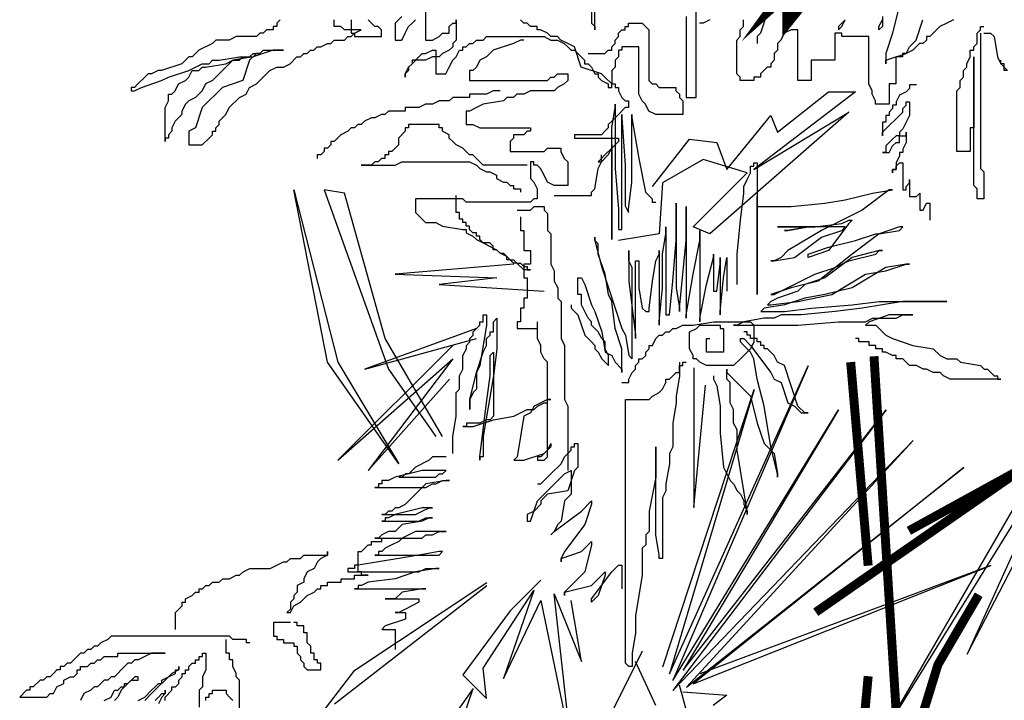
# Model space of a CAD drawing. Units: inches. Extents: x -387 to 25144, y 63 to 5809.
# Drawn here: x 2499 to 4257, y 2620 to 3835 of the extents above; entities that cross this region are included whole.
import ezdxf

# ---------------------------------------------------------------- set-up
doc = ezdxf.new("R2010")
doc.units = ezdxf.units.IN
doc.header["$MEASUREMENT"] = 0
doc.layers.get('0').update_dxf_attribs({"color": 132})
doc.layers.add('CAY', color=72, linetype='Continuous')

# ---------------------------------------------------------------- blocks, each defined once
blk = doc.blocks.new('A$C33B37AAD')
at = {"lineweight": 25, "ltscale": 100}
for p, q in [((1872.5, 4354.3), (1646, 4180.8)), ((1698.8, 4263.8), (1812.1, 4354.3)), ((1812.1, 4354.3), (1872.5, 4354.3)), ((1857.4, 4309), (1547.8, 4037.4)), ((1646, 4180.8), (1857.4, 4309)), ((1585.6, 4180.8), (1683.7, 4301.5)), ((1683.7, 4301.5), (1698.8, 4263.8)), ((1419.5, 4143), (1502.5, 4248.7)), ((1502.5, 4248.7), (1562.9, 4241.1)), ((1562.9, 4241.1), (1585.6, 4180.8)), ((1532.7, 4203.4), (1442.1, 4150.6)), ((1630.9, 4173.2), (1532.7, 4203.4)), ((1510.1, 4052.5), (1630.9, 4173.2)), ((694.6, 3750.7), (619.1, 4135.5)), ((619.1, 4135.5), (717.3, 3750.7)), ((687.1, 4135.5), (830.5, 3735.6)), ((732.4, 4127.9), (687.1, 4135.5)), ((1442.1, 4150.6), (1434.6, 4037.4)), ((823, 3803.5), (732.4, 4127.9)), ((1547.8, 4037.4), (1510.1, 4052.5)), ((1434.6, 4037.4), (1344, 4022.3)), ((1109.9, 3969.5), (845.6, 3946.9)), ((845.6, 3946.9), (1072.1, 3939.3)), ((1072.1, 3939.3), (943.8, 3924.2)), ((943.8, 3924.2), (1177.8, 3909.1)), ((1026.8, 3826.1), (777.7, 3735.6)), ((777.7, 3735.6), (1026.8, 3803.5)), ((951.3, 3584.7), (823, 3803.5)), ((974, 3788.4), (717.3, 3531.9)), ((717.3, 3531.9), (974, 3758.2)), ((974, 3758.2), (785.2, 3509.2)), ((853.2, 3524.3), (694.6, 3750.7)), ((717.3, 3750.7), (853.2, 3524.3)), ((830.5, 3735.6), (936.2, 3584.7)), ((1457.5, 3055.8), (1767.1, 3742.4)), ((1767.1, 3742.4), (1465.1, 3040.7)), ((1511.7, 3738.2), (1511.7, 3426.7)), ((785.2, 3509.2), (966.4, 3713)), ((1511.7, 3426.7), (1537.7, 3699.2)), ((1442.4, 3070.9), (1646.3, 3689.6)), ((1646.3, 3689.6), (1457.5, 3055.8)), ((1940.7, 3644.3), (1465.1, 3018)), ((1465.1, 3040.7), (1835, 3644.3)), ((1487.7, 3063.3), (1940.7, 3644.3)), ((1835, 3644.3), (1487.7, 3063.3)), ((2333.5, 3612.5), (1918.3, 2895.7)), ((2122.1, 3099.4), (2371.3, 3582.3)), ((1465.1, 3018), (2001.1, 3576.4)), ((2001.1, 3576.4), (1495.3, 3025.6)), ((1918.3, 2895.7), (2333.5, 3567.2)), ((2333.5, 3567.2), (2122.1, 3099.4)), ((1495.3, 3025.6), (2114.4, 3516)), ((2114.4, 3516), (1510.4, 3033.1)), ((1510.4, 3033.1), (2174.8, 3297.2)), ((2174.8, 3297.2), (1525.5, 3055.8)), ((1049.8, 3251.9), (710, 2987.9)), ((755.3, 3063.3), (1049.8, 3259.5)), ((1170.2, 3264.2), (1102.2, 3196.3)), ((1041.8, 3068), (1155.1, 3241.6)), ((1155.1, 3241.6), (1087.1, 3045.4)), ((1238.1, 2894.5), (1200.4, 3234)), ((1200.4, 3234), (1260.8, 3083.1)), ((1087.1, 3045.4), (1170.2, 3218.9)), ((1170.2, 3218.9), (1238.1, 2894.5)), ((1260.8, 3083.1), (1238.1, 3218.9)), ((1102.2, 3196.3), (996.5, 3052.9)), ((1396.7, 3105.7), (1313.6, 2939.8)), ((1426.9, 2985), (1381.6, 3083.1)), ((506.2, 2738.9), (755.3, 3063.3)), ((1049.3, 3000.1), (1041.8, 3068)), ((996.5, 3052.9), (1049.3, 3000.1)), ((1019.1, 3022.8), (928.5, 2894.5)), ((996.5, 2954.8), (1019.1, 3022.8)), ((1532.6, 2841.7), (1479.7, 3030.3)), ((1487.3, 3015.2), (1585.4, 3007.7)), ((1585.4, 3007.7), (1555.2, 2985))]:
    blk.add_line(p, q, dxfattribs=at)
for points in [[(1675.8, 4530), (1660.7, 4484.7), (1653.2, 4477.2), (1653.2, 4462.1)], [(1283.2, 4545.1), (1283.2, 4507.4), (1290.8, 4499.8), (1290.8, 4492.3), (1290.8, 4658.3)], [(588.6, 4514.9), (581, 4507.4), (581, 4499.8), (573.5, 4499.8), (573.5, 4492.3), (558.4, 4492.3), (550.8, 4484.7), (543.3, 4484.7), (535.7, 4477.2), (490.4, 4477.2), (475.3, 4469.6), (445.1, 4469.6), (437.6, 4462.1), (407.4, 4447), (399.8, 4439.4), (392.3, 4431.9), (384.7, 4431.9), (369.6, 4416.8), (324.3, 4401.7), (316.8, 4401.7), (301.7, 4394.2), (294.1, 4394.2), (286.6, 4386.6), (271.5, 4371.5), (263.9, 4364), (256.4, 4364), (256.4, 4356.4), (263.9, 4356.4), (279, 4364), (324.3, 4379.1), (339.4, 4386.6), (384.7, 4401.7), (399.8, 4409.3), (414.9, 4416.8), (430, 4416.8), (437.6, 4424.4), (452.7, 4424.4), (498, 4431.9), (520.6, 4431.9), (528.2, 4439.4), (543.3, 4439.4), (550.8, 4447), (596.1, 4447), (573.5, 4447), (528.2, 4431.9), (482.9, 4424.4), (437.6, 4379.1), (422.5, 4371.5), (414.9, 4356.4), (407.4, 4348.9), (399.8, 4341.4), (384.7, 4333.8), (377.2, 4326.3), (369.6, 4311.2), (369.6, 4303.6), (354.5, 4288.5), (347, 4273.5), (347, 4265.9), (339.4, 4258.4), (339.4, 4250.8), (331.9, 4250.8), (331.9, 4243.3), (331.9, 4318.7), (339.4, 4333.8), (339.4, 4348.9), (347, 4348.9), (354.5, 4356.4), (362.1, 4371.5), (377.2, 4379.1), (384.7, 4386.6), (392.3, 4401.7), (407.4, 4401.7), (414.9, 4409.3), (422.5, 4409.3), (467.8, 4416.8), (482.9, 4424.4), (498, 4424.4), (505.5, 4431.9), (528.2, 4431.9), (535.7, 4439.4), (543.3, 4439.4), (535.7, 4439.4), (520.6, 4424.4), (505.5, 4379.1), (460.2, 4364), (414.9, 4318.7), (399.8, 4273.5), (384.7, 4265.9), (384.7, 4235.7), (414.9, 4235.7), (430, 4250.8), (437.6, 4258.4), (437.6, 4265.9), (445.1, 4265.9), (445.1, 4273.5), (452.7, 4281), (452.7, 4288.5), (460.2, 4296.1), (467.8, 4303.6), (475.3, 4318.7), (498, 4341.4), (513.1, 4348.9), (520.6, 4364), (535.7, 4371.5), (550.8, 4386.6), (558.4, 4394.2), (565.9, 4401.7), (581, 4409.3), (596.1, 4409.3), (611.2, 4416.8), (626.3, 4431.9), (633.9, 4431.9), (641.4, 4439.4), (649, 4439.4), (656.5, 4447), (664.1, 4447), (671.6, 4454.5), (679.2, 4454.5), (694.3, 4462.1), (701.8, 4462.1), (709.4, 4469.6), (732, 4469.6), (739.6, 4477.2), (747.1, 4477.2), (754.7, 4484.7), (769.8, 4492.3), (732, 4492.3), (724.5, 4499.8), (709.4, 4499.8), (709.4, 4514.9)], [(747.1, 4514.9), (747.1, 4484.7), (754.7, 4484.7), (754.7, 4477.2), (815.1, 4477.2), (815.1, 4492.3), (807.5, 4499.8), (800, 4499.8), (784.9, 4514.9)], [(1849.5, 4514.9), (1834.4, 4499.8), (1834.4, 4492.3), (1841.9, 4499.8), (1849.5, 4514.9)], [(1932.5, 4522.4), (1932.5, 4499.8), (1925, 4492.3), (1925, 4499.8), (1932.5, 4514.9)], [(1970.3, 4545.1), (1955.2, 4484.7), (1940.1, 4439.4), (1940.1, 4416.8), (1940.1, 4424.4), (1985.4, 4439.4), (1992.9, 4454.5), (2008, 4469.6), (2023.1, 4514.9)], [(1494.6, 4522.4), (1494.6, 4341.4), (1517.3, 4341.4), (1517.3, 4537.5)], [(860.4, 4522.4), (845.3, 4507.4), (845.3, 4469.6), (860.4, 4469.6), (867.9, 4484.7), (875.5, 4499.8), (883, 4507.4), (890.6, 4514.9)], [(913.2, 4537.5), (913.2, 4469.6), (928.4, 4469.6), (943.5, 4477.2), (951, 4484.7), (966.1, 4484.7), (966.1, 4499.8), (973.7, 4507.4), (981.2, 4507.4), (981.2, 4514.9), (981.2, 4469.6), (973.7, 4462.1), (973.7, 4454.5), (966.1, 4447), (951, 4439.4), (943.5, 4431.9), (928.4, 4431.9), (913.2, 4424.4), (883, 4424.4), (883, 4416.8), (875.5, 4409.3), (875.5, 4401.7), (867.9, 4394.2), (867.9, 4386.6), (867.9, 4394.2), (875.5, 4409.3), (883, 4416.8), (898.1, 4431.9), (905.7, 4439.4), (913.2, 4439.4), (928.4, 4447), (935.9, 4447), (935.9, 4394.2), (958.6, 4394.2), (966.1, 4409.3), (973.7, 4424.4), (981.2, 4431.9), (988.8, 4447), (996.3, 4447), (996.3, 4454.5), (1003.9, 4454.5), (1011.4, 4462.1), (1019, 4462.1), (1026.5, 4469.6), (1041.6, 4469.6), (1049.2, 4477.2), (1177.5, 4477.2), (1192.6, 4469.6), (1207.7, 4469.6), (1222.8, 4462.1), (1230.4, 4454.5), (1237.9, 4447), (1245.5, 4447), (1253, 4439.4), (1260.6, 4431.9), (1268.1, 4424.4), (1268.1, 4416.8), (1275.7, 4416.8), (1283.2, 4409.3), (1290.8, 4394.2), (1298.3, 4394.2), (1298.3, 4386.6), (1305.9, 4379.1), (1321, 4371.5), (1321, 4364), (1328.5, 4364), (1328.5, 4371.5), (1313.4, 4386.6), (1305.9, 4394.2), (1260.6, 4409.3), (1245.5, 4454.5), (1230.4, 4462.1), (1215.3, 4469.6), (1207.7, 4477.2), (1192.6, 4477.2), (1185.1, 4484.7), (1170, 4492.3), (1162.4, 4492.3), (1162.4, 4499.8), (1147.3, 4499.8), (1139.8, 4507.4), (1132.2, 4507.4), (1124.7, 4514.9)], [(1275.7, 4439.4), (1313.4, 4439.4), (1321, 4447), (1328.5, 4447), (1328.5, 4454.5), (1336.1, 4462.1), (1336.1, 4469.6), (1343.6, 4477.2), (1343.6, 4484.7), (1351.2, 4492.3), (1358.7, 4492.3), (1358.7, 4499.8), (1366.3, 4499.8), (1366.3, 4507.4), (1396.5, 4507.4), (1411.6, 4492.3), (1411.6, 4379.1), (1419.1, 4371.5), (1426.7, 4371.5), (1434.2, 4364), (1472, 4364), (1472, 4356.4), (1479.5, 4348.9), (1479.5, 4341.4), (1487.1, 4333.8), (1487.1, 4303.6), (1426.7, 4303.6), (1411.6, 4311.2), (1404, 4326.3), (1396.5, 4333.8), (1388.9, 4348.9), (1388.9, 4454.5), (1351.2, 4454.5), (1351.2, 4447), (1343.6, 4447), (1343.6, 4431.9), (1336.1, 4424.4), (1336.1, 4409.3), (1328.5, 4401.7), (1328.5, 4371.5), (1336.1, 4371.5), (1336.1, 4364), (1343.6, 4364), (1343.6, 4356.4), (1351.2, 4341.4), (1358.7, 4333.8), (1366.3, 4333.8), (1366.3, 4318.7), (1358.7, 4318.7), (1343.6, 4303.6), (1336.1, 4296.1), (1328.5, 4288.5), (1321, 4281), (1321, 4273.5), (1313.4, 4265.9), (1305.9, 4258.4), (1245.5, 4258.4), (1245.5, 4250.8), (1343.6, 4250.8), (1343.6, 4243.3), (1328.5, 4228.2), (1313.4, 4213.1), (1305.9, 4205.5), (1298.3, 4198), (1305.9, 4198), (1321, 4213.1), (1328.5, 4228.2), (1328.5, 4235.7), (1328.5, 4024.5), (1328.5, 4273.5), (1336.1, 4318.7), (1336.1, 4326.3), (1336.1, 4182.9), (1343.6, 4092.4), (1343.6, 4047.1), (1351.2, 4047.1), (1351.2, 4303.6), (1351.2, 4296.1), (1358.7, 4190.5), (1358.7, 4099.9), (1366.3, 4084.8), (1366.3, 4092.4), (1373.8, 4152.7), (1373.8, 4303.6), (1373.8, 4296.1), (1388.9, 4205.5), (1404, 4130.1), (1419.1, 4115), (1419.1, 4107.5), (1426.7, 4107.5)], [(2091.1, 4514.9), (2076, 4507.4), (2060.9, 4499.8), (2045.8, 4484.7), (2038.2, 4477.2), (2030.7, 4477.2), (2030.7, 4469.6), (2023.1, 4462.1), (2015.6, 4462.1), (2008, 4454.5), (2000.5, 4447), (1985.4, 4439.4), (1977.8, 4439.4), (1977.8, 4431.9), (1962.7, 4431.9), (1962.7, 4371.5), (1947.6, 4371.5), (1947.6, 4326.3), (1917.4, 4326.3), (1917.4, 4333.8), (1909.9, 4348.9), (1909.9, 4356.4), (1902.3, 4371.5), (1902.3, 4477.2), (1841.9, 4477.2), (1841.9, 4484.7), (1826.8, 4484.7), (1826.8, 4424.4), (1774, 4424.4), (1774, 4379.1), (1743.8, 4379.1), (1743.8, 4492.3), (1728.7, 4492.3), (1713.6, 4484.7), (1706, 4469.6), (1698.5, 4462.1), (1698.5, 4447), (1690.9, 4439.4), (1690.9, 4424.4), (1683.4, 4416.8), (1683.4, 4409.3), (1675.8, 4409.3), (1660.7, 4394.2), (1660.7, 4386.6), (1645.6, 4386.6), (1645.6, 4379.1), (1615.4, 4379.1), (1615.4, 4386.6), (1607.9, 4394.2), (1607.9, 4469.6), (1615.4, 4477.2), (1615.4, 4492.3), (1623, 4499.8), (1623, 4514.9)], [(1547.5, 4514.9), (1532.4, 4507.4), (1524.8, 4507.4)], [(2151.5, 4484.7), (2151.5, 4182.9), (2159, 4175.4), (2159, 4115), (2143.9, 4115), (2143.9, 4137.6), (2136.4, 4145.2), (2136.4, 4431.9), (2136.4, 4273.5), (2128.8, 4273.5), (2128.8, 4220.6), (2098.6, 4220.6), (2098.6, 4356.4), (2106.2, 4364), (2106.2, 4379.1), (2113.7, 4386.6), (2113.7, 4401.7), (2121.3, 4409.3), (2121.3, 4416.8), (2128.8, 4431.9), (2128.8, 4447), (2136.4, 4447), (2136.4, 4454.5), (2143.9, 4462.1), (2143.9, 4484.7), (2151.5, 4492.3), (2151.5, 4499.8), (2159, 4499.8)], [(2159, 4484.7), (2174.1, 4484.7), (2181.7, 4477.2), (2189.2, 4431.9), (2196.8, 4416.8), (2204.4, 4409.3), (2211.9, 4401.7)], [(2211.9, 4401.7), (2204.4, 4401.7), (2204.4, 4416.8), (2196.8, 4416.8), (2196.8, 4424.4)], [(1132.2, 4469.6), (1124.7, 4469.6), (1109.6, 4462.1), (1064.3, 4447), (1049.2, 4431.9), (1034.1, 4424.4), (1026.5, 4409.3), (1019, 4401.7), (1011.4, 4401.7), (1011.4, 4379.1), (1185.1, 4379.1), (1192.6, 4386.6), (1200.2, 4386.6), (1207.7, 4394.2), (1230.4, 4394.2), (1230.4, 4379.1), (1222.8, 4371.5), (1207.7, 4364), (1200.2, 4356.4), (1147.3, 4356.4), (1132.2, 4348.9), (1117.1, 4348.9), (1109.6, 4341.4), (1094.5, 4341.4), (1086.9, 4333.8), (1041.6, 4326.3), (1026.5, 4318.7), (1011.4, 4311.2), (1003.9, 4311.2), (1003.9, 4281), (1019, 4281), (1034.1, 4273.5), (1147.3, 4273.5), (1147.3, 4265.9), (1139.8, 4265.9), (1132.2, 4258.4), (1109.6, 4258.4), (1109.6, 4250.8), (1102, 4243.3), (1102, 4220.6), (1177.5, 4220.6), (1185.1, 4228.2), (1215.3, 4228.2), (1215.3, 4220.6), (1222.8, 4205.5), (1230.4, 4198), (1230.4, 4145.2), (1200.2, 4145.2), (1185.1, 4152.7), (1177.5, 4167.8), (1170, 4182.9), (1162.4, 4190.5), (1154.9, 4190.5), (1154.9, 4198), (1147.3, 4198), (1147.3, 4160.3), (1154.9, 4152.7), (1162.4, 4137.6), (1162.4, 4115), (1154.9, 4115), (1147.3, 4107.5), (1003.9, 4107.5), (996.3, 4115), (890.6, 4115), (890.6, 4084.8), (898.1, 4077.3), (905.7, 4069.7), (913.2, 4062.2), (935.9, 4062.2), (951, 4054.6), (996.3, 4047.1), (1003.9, 4047.1), (1003.9, 4039.6), (1019, 4032), (1026.5, 4024.5), (1041.6, 4016.9), (1071.8, 4001.8), (1079.4, 3994.3), (1086.9, 3994.3), (1094.5, 3986.7), (1102, 3979.2), (1109.6, 3979.2), (1117.1, 3971.6), (1124.7, 3971.6), (1132.2, 3964.1), (1139.8, 3964.1), (1139.8, 3956.6), (1147.3, 3956.6)], [(1079.4, 4356.4), (1064.3, 4356.4), (1049.2, 4348.9), (1011.4, 4348.9), (1011.4, 4341.4), (973.7, 4341.4), (966.1, 4333.8), (943.5, 4333.8), (928.4, 4326.3), (913.2, 4326.3), (898.1, 4318.7), (867.9, 4318.7), (867.9, 4311.2), (830.2, 4311.2), (822.6, 4303.6), (815.1, 4303.6), (800, 4296.1), (792.4, 4296.1), (777.3, 4288.5), (769.8, 4281), (762.2, 4281), (754.7, 4273.5), (747.1, 4273.5), (739.6, 4265.9), (724.5, 4258.4), (716.9, 4250.8), (709.4, 4243.3), (701.8, 4243.3), (701.8, 4235.7), (694.3, 4228.2), (686.7, 4228.2), (686.7, 4220.6), (679.2, 4213.1), (671.6, 4213.1), (671.6, 4205.5)], [(2008.4, 4369.4), (1993.3, 4369.4), (1993.3, 4361.8), (1985.7, 4354.3), (1970.6, 4346.8), (1963.1, 4331.7), (1963.1, 4324.1), (1955.5, 4324.1), (1955.5, 4316.6), (1948, 4309), (1948, 4301.5), (1940.4, 4301.5), (1940.4, 4286.4), (1932.9, 4286.4), (1932.9, 4256.2), (1932.9, 4263.8), (1940.4, 4271.3), (1948, 4278.8), (1963.1, 4293.9), (1970.6, 4301.5), (1978.2, 4309), (1978.2, 4316.6), (1985.7, 4324.1), (1985.7, 4331.7), (1993.3, 4331.7), (1993.3, 4301.5), (1985.7, 4286.4), (1978.2, 4271.3), (1970.6, 4263.8), (1970.6, 4256.2), (1963.1, 4256.2), (1955.5, 4248.7), (1948, 4241.1), (1940.4, 4233.6), (1940.4, 4218.5), (1932.9, 4218.5), (1948, 4218.5), (1955.5, 4233.6), (1963.1, 4241.1), (1970.6, 4241.1), (1970.6, 4256.2), (1985.7, 4256.2), (1985.7, 4263.8), (1985.7, 4241.1), (1978.2, 4226), (1978.2, 4218.5), (1970.6, 4218.5), (1970.6, 4210.9), (1963.1, 4195.8), (1963.1, 4180.8), (1955.5, 4180.8), (1955.5, 4173.2), (1955.5, 4180.8), (1963.1, 4180.8), (1963.1, 4188.3), (1970.6, 4195.8), (1978.2, 4195.8), (1978.2, 4135.5), (1985.7, 4135.5), (1985.7, 4143), (1993.3, 4150.6), (1993.3, 4158.1), (1993.3, 4120.4), (2008.4, 4120.4), (2015.9, 4127.9), (2015.9, 4090.2), (2023.5, 4090.2), (2031, 4105.3), (2038.6, 4105.3), (2038.6, 4067.6)], [(1139.8, 4190.5), (1041.6, 4190.5), (1034.1, 4198), (1026.5, 4205.5), (1019, 4213.1), (1011.4, 4213.1), (1003.9, 4220.6), (996.3, 4228.2), (981.2, 4235.7), (973.7, 4243.3), (966.1, 4250.8), (966.1, 4258.4), (951, 4265.9), (951, 4273.5), (943.5, 4273.5), (943.5, 4281), (875.5, 4281), (875.5, 4273.5), (867.9, 4273.5), (867.9, 4265.9), (852.8, 4250.8), (852.8, 4235.7), (837.7, 4220.6), (830.2, 4220.6), (830.2, 4213.1), (822.6, 4213.1), (822.6, 4205.5), (815.1, 4205.5), (807.5, 4198), (800, 4198), (792.4, 4190.5), (769.8, 4190.5), (845.3, 4190.5), (860.4, 4198), (1011.4, 4198), (1026.5, 4190.5), (1034.1, 4182.9), (1049.2, 4175.4), (1056.7, 4175.4), (1071.8, 4167.8), (1071.8, 4160.3), (1086.9, 4152.7), (1094.5, 4152.7), (1102, 4145.2), (1109.6, 4145.2), (1109.6, 4137.6), (1124.7, 4137.6), (1124.7, 4130.1)], [(1200.2, 4122.6), (1283.2, 4122.6), (1283.2, 4130.1), (1290.8, 4137.6), (1298.3, 4182.9), (1305.9, 4198), (1305.9, 4213.1)], [(1608.2, 3924.2), (1608.2, 3992.1), (1615.8, 4067.6), (1623.3, 4127.9), (1623.3, 4143), (1630.9, 4158.1), (1638.4, 4173.2), (1638.4, 4188.3), (1646, 4188.3), (1646, 4195.8), (1653.5, 4195.8), (1653.5, 3901.6), (1653.5, 4120.4), (1653.5, 4097.8), (1729, 4097.8), (1804.5, 4105.3), (1849.8, 4112.9), (1910.2, 4127.9), (1955.5, 4135.5), (1948, 4135.5), (1887.6, 4090.2), (1797, 4044.9), (1721.5, 3999.7), (1706.4, 3984.6), (1691.3, 3977), (1683.7, 3977), (1691.3, 3977), (1736.6, 3984.6), (1797, 4029.9), (1842.3, 4044.9), (1849.8, 4052.5), (1766.8, 4052.5), (1721.5, 4044.9), (1713.9, 4044.9), (1721.5, 4044.9), (1766.8, 4052.5), (1781.9, 4052.5), (1698.8, 4052.5), (1781.9, 4052.5), (1842.3, 4060), (1857.4, 4067.6), (1864.9, 4067.6), (1857.4, 4060), (1812.1, 3999.7), (1766.8, 3984.6), (1766.8, 3992.1), (1812.1, 4007.2), (1872.5, 4022.3), (1917.8, 4037.4), (1925.3, 4037.4), (1970.6, 4044.9), (1978.2, 4052.5), (1970.6, 4052.5), (1925.3, 4037.4), (1864.9, 3992.1), (1789.4, 3931.8), (1729, 3916.7), (1683.7, 3901.6), (1691.3, 3901.6), (1781.9, 3946.9), (1827.2, 3961.9), (1842.3, 3969.5), (1857.4, 3977), (1917.8, 3992.1), (1925.3, 3999.7), (1932.9, 3999.7), (1925.3, 3999.7), (1864.9, 3984.6), (1804.5, 3939.3), (1759.2, 3924.2), (1744.1, 3909.1), (1698.8, 3894), (1683.7, 3886.5), (1676.2, 3879), (1683.7, 3879), (1744.1, 3886.5), (1819.6, 3901.6), (1895.1, 3946.9), (1940.4, 3954.4), (1985.7, 3969.5), (1993.3, 3969.5), (1985.7, 3969.5), (1940.4, 3961.9), (1864.9, 3916.7), (1804.5, 3901.6), (1759.2, 3894), (1713.9, 3879), (1668.6, 3871.4), (1661.1, 3863.9), (1713.9, 3863.9), (1774.3, 3871.4), (1864.9, 3879), (1925.3, 3886.5), (2076.3, 3886.5), (1978.2, 3886.5), (1932.9, 3879), (1887.6, 3871.4), (1827.2, 3863.9), (1751.7, 3856.3), (1706.4, 3856.3), (1691.3, 3848.8), (1668.6, 3848.8), (1623.3, 3841.2), (1608.2, 3833.7), (1600.7, 3833.7), (1744.1, 3833.7), (1834.7, 3841.2), (1895.1, 3841.2), (1910.2, 3848.8), (1963.1, 3848.8), (1978.2, 3856.3), (2000.8, 3856.3), (1948, 3856.3), (1902.7, 3841.2), (1895.1, 3833.7), (1917.8, 3833.7), (1925.3, 3826.1), (1940.4, 3811), (1955.5, 3803.5), (2000.8, 3788.4), (2046.1, 3780.9), (2061.2, 3765.8), (2076.3, 3758.2), (2099, 3758.2), (2106.5, 3750.7), (2151.8, 3743.1), (2159.4, 3735.6), (2166.9, 3735.6), (2174.5, 3728.1), (2182, 3720.5), (2189.6, 3720.5), (2189.6, 3713), (2197.1, 3713), (2083.9, 3713), (2068.8, 3720.5), (2061.2, 3728.1), (2046.1, 3728.1), (2031, 3735.6), (2023.5, 3735.6), (2008.4, 3743.1), (1993.3, 3743.1), (1985.7, 3750.7), (1978.2, 3758.2), (1963.1, 3758.2), (1963.1, 3765.8), (1955.5, 3765.8), (1940.4, 3773.3), (1932.9, 3773.3), (1932.9, 3780.9), (1917.8, 3780.9), (1917.8, 3788.4), (1902.7, 3788.4), (1902.7, 3796), (1880, 3796), (1880, 3803.5), (1872.5, 3803.5)], [(1147.3, 3956.6), (1132.2, 3956.6), (1117.1, 3971.6), (1109.6, 3971.6), (1102, 3979.2), (1094.5, 3979.2), (1094.5, 3986.7), (1079.4, 3994.3), (1071.8, 4001.8), (1064.3, 4001.8), (1064.3, 4009.4), (1056.7, 4016.9), (1041.6, 4016.9), (1034.1, 4024.5), (1034.1, 4032), (1026.5, 4032), (1026.5, 4039.6), (1019, 4039.6), (1011.4, 4047.1), (1011.4, 4054.6), (1003.9, 4054.6), (1003.9, 4062.2), (996.3, 4062.2), (996.3, 4069.7), (988.8, 4069.7), (988.8, 4084.8), (981.2, 4084.8), (981.2, 4122.6)], [(1117.4, 4090.2), (1147.6, 4090.2), (1155.2, 4097.8), (1177.8, 4097.8), (1177.8, 4090.2), (1185.4, 4082.7), (1185.4, 4044.9), (1192.9, 4037.4), (1192.9, 3969.5), (1200.5, 3954.4), (1200.5, 3931.8), (1208, 3916.7), (1208, 3894), (1215.6, 3886.5), (1215.6, 3803.5), (1223.1, 3788.4), (1223.1, 3667.7), (1230.7, 3652.6), (1230.7, 3509.2)], [(1238.2, 3879), (1238.2, 3871.4), (1253.3, 3856.3), (1268.4, 3811), (1283.6, 3796), (1291.1, 3788.4), (1291.1, 3780.9), (1298.7, 3773.3), (1306.2, 3758.2), (1321.3, 3743.1), (1321.3, 3765.8), (1313.8, 3780.9), (1313.8, 3796), (1306.2, 3803.5), (1298.7, 3818.6), (1291.1, 3826.1), (1283.6, 3833.7), (1283.6, 3841.2), (1276, 3848.8), (1268.4, 3863.9), (1260.9, 3879), (1260.9, 3901.6), (1253.3, 3901.6), (1253.3, 3939.3), (1260.9, 3939.3), (1268.4, 3924.2), (1283.6, 3879), (1291.1, 3863.9), (1306.2, 3818.6), (1313.8, 3773.3), (1328.9, 3765.8), (1336.4, 3750.7), (1351.5, 3735.6), (1351.5, 3728.1), (1351.5, 3780.9), (1336.4, 3826.1), (1328.9, 3886.5), (1321.3, 3901.6), (1313.8, 3946.9), (1298.7, 3992.1), (1298.7, 4014.8), (1291.1, 4022.3), (1291.1, 4029.9), (1291.1, 4022.3), (1306.2, 3961.9), (1351.5, 3826.1), (1359.1, 3811), (1366.6, 3765.8), (1374.2, 3758.2), (1374.2, 3961.9), (1366.6, 3977), (1366.6, 3999.7), (1366.6, 3931.8), (1374.2, 3871.4), (1381.7, 3811), (1381.7, 3803.5), (1381.7, 3977), (1389.3, 3977), (1389.3, 3916.7), (1396.8, 3871.4), (1404.4, 3863.9), (1411.9, 3863.9), (1411.9, 3871.4), (1419.5, 3931.8), (1427, 3977), (1434.6, 3992.1), (1434.6, 3999.7), (1434.6, 3833.7), (1434.6, 3841.2), (1442.1, 3916.7), (1442.1, 3992.1), (1449.7, 4037.4), (1449.7, 4052.5), (1449.7, 3856.3), (1457.2, 3856.3), (1464.8, 3931.8), (1472.3, 4022.3), (1472.3, 4105.3), (1472.3, 3916.7), (1479.9, 3871.4), (1479.9, 3863.9), (1479.9, 3871.4), (1495, 4022.3), (1495, 4097.8), (1495, 3848.8), (1495, 3856.3), (1510.1, 3946.9), (1525.2, 4022.3), (1525.2, 4044.9), (1525.2, 3841.2), (1525.2, 3848.8), (1540.3, 3924.2), (1555.4, 3984.6), (1555.4, 3992.1), (1555.4, 3909.1), (1562.9, 3909.1), (1570.5, 3969.5), (1570.5, 3984.6), (1570.5, 3856.3), (1570.5, 3863.9), (1578, 3939.3), (1585.6, 3984.6), (1585.6, 3909.1)], [(1125, 4075.1), (1125, 4044.9), (1132.5, 4044.9), (1132.5, 3999.7), (1147.6, 3999.7), (1147.6, 3969.5), (1132.5, 3969.5), (1132.5, 3939.3), (1140.1, 3939.3), (1140.1, 3894), (1132.5, 3894), (1132.5, 3871.4), (1125, 3871.4), (1125, 3841.2), (1117.4, 3841.2), (1117.4, 3826.1), (1162.7, 3826.1)], [(974, 3547), (974, 3584.7), (981.5, 3630), (981.5, 3682.8), (989.1, 3690.3), (989.1, 3720.5), (996.6, 3735.6), (996.6, 3765.8), (1004.2, 3780.9), (1004.2, 3788.4), (1011.7, 3796), (1011.7, 3803.5), (1019.3, 3811), (1019.3, 3818.6), (1026.8, 3826.1), (1034.4, 3833.7), (1034.4, 3841.2), (1041.9, 3841.2), (1041.9, 3856.3), (1049.5, 3856.3), (1049.5, 3833.7), (1034.4, 3743.1), (1026.8, 3728.1), (1026.8, 3690.3), (1019.3, 3682.8), (1011.7, 3667.7), (1011.7, 3645.1), (1011.7, 3667.7), (1026.8, 3728.1), (1041.9, 3773.3), (1049.5, 3788.4), (1049.5, 3803.5), (1057, 3811), (1057, 3818.6), (1064.6, 3818.6), (1064.6, 3841.2), (1072.1, 3848.8), (1072.1, 3780.9), (1064.6, 3720.5), (1041.9, 3584.7), (1041.9, 3539.4), (1034.4, 3539.4), (1034.4, 3531.9), (1034.4, 3539.4), (1049.5, 3660.1), (1057, 3720.5), (1057, 3765.8), (1064.6, 3773.3), (1064.6, 3630), (1057, 3622.4), (1049.5, 3622.4), (1034.4, 3614.9), (1004.2, 3614.9), (1004.2, 3607.3), (996.6, 3607.3), (1019.3, 3607.3), (1064.6, 3622.4), (1109.9, 3630), (1125, 3637.5), (1140.1, 3645.1), (1155.2, 3645.1), (1162.7, 3652.6), (1177.8, 3660.1), (1185.4, 3660.1), (1185.4, 3667.7), (1192.9, 3667.7), (1185.4, 3667.7), (1170.3, 3660.1), (1155.2, 3652.6), (1147.6, 3637.5), (1132.5, 3630), (1125, 3584.7), (1117.4, 3539.4), (1109.9, 3531.9), (1132.5, 3531.9), (1177.8, 3547), (1185.4, 3554.5), (1192.9, 3569.6), (1192.9, 3562.1), (1170.3, 3539.4), (1162.7, 3539.4), (1162.7, 3531.9), (1177.8, 3531.9), (1185.4, 3539.4), (1185.4, 3750.7), (1177.8, 3758.2), (1170.3, 3773.3), (1170.3, 3788.4), (1162.7, 3803.5), (1162.7, 3841.2)], [(1351.5, 3705.4), (1366.6, 3705.4), (1366.6, 3713), (1374.2, 3728.1), (1381.7, 3735.6), (1381.7, 3743.1), (1389.3, 3750.7), (1389.3, 3758.2), (1396.8, 3758.2), (1404.4, 3765.8), (1404.4, 3773.3), (1411.9, 3780.9), (1411.9, 3788.4), (1419.5, 3788.4), (1427, 3803.5), (1434.6, 3811), (1442.1, 3811), (1449.7, 3818.6), (1457.2, 3818.6), (1464.8, 3826.1), (1472.3, 3826.1), (1487.4, 3833.7), (1510.1, 3833.7), (1555.4, 3841.2), (1638.4, 3841.2), (1646, 3833.7), (1646, 3796), (1638.4, 3780.9), (1623.3, 3765.8), (1615.8, 3758.2), (1600.7, 3743.1), (1540.3, 3743.1), (1525.2, 3750.7), (1517.6, 3758.2), (1510.1, 3758.2), (1510.1, 3765.8), (1502.5, 3780.9), (1502.5, 3818.6), (1517.6, 3826.1), (1525.2, 3833.7), (1570.5, 3833.7), (1570.5, 3826.1), (1578, 3826.1), (1578, 3773.3), (1540.3, 3773.3), (1540.3, 3803.5), (1547.8, 3803.5)], [(1555.4, 3720.5), (1555.4, 3713), (1562.9, 3697.9), (1570.5, 3652.6), (1570.5, 3592.2), (1578, 3516.8), (1593.1, 3486.6), (1600.7, 3479.1), (1608.2, 3464), (1615.8, 3456.4), (1623.3, 3441.3), (1623.3, 3433.8), (1630.9, 3418.7), (1630.9, 3411.2), (1630.9, 3418.7), (1623.3, 3464), (1608.2, 3554.5), (1608.2, 3599.8), (1600.7, 3614.9), (1600.7, 3645.1), (1593.1, 3660.1), (1593.1, 3705.4), (1585.6, 3713), (1585.6, 3735.6), (1585.6, 3728.1), (1593.1, 3720.5), (1638.4, 3675.2), (1653.5, 3614.9), (1668.6, 3569.6), (1683.7, 3554.5), (1691.3, 3547), (1698.8, 3501.7), (1698.8, 3494.2), (1698.8, 3501.7), (1683.7, 3562.1), (1668.6, 3652.6), (1653.5, 3713), (1646, 3758.2), (1638.4, 3773.3), (1623.3, 3788.4), (1615.8, 3796), (1615.8, 3803.5), (1623.3, 3803.5), (1638.4, 3788.4), (1683.7, 3728.1), (1691.3, 3713), (1706.4, 3705.4), (1721.5, 3660.1), (1736.6, 3652.6), (1751.7, 3637.5), (1766.8, 3637.5), (1759.2, 3637.5), (1744.1, 3652.6), (1713.9, 3743.1), (1698.8, 3750.7), (1691.3, 3765.8), (1676.2, 3780.9), (1668.6, 3780.9), (1668.6, 3788.4), (1661.1, 3788.4), (1661.1, 3796), (1653.5, 3796), (1653.5, 3803.5), (1638.4, 3803.5), (1638.4, 3811), (1630.9, 3811), (1630.9, 3818.6), (1623.3, 3818.6)], [(1479.9, 3750.7), (1479.9, 3720.5), (1472.3, 3675.2), (1472.3, 3660.1), (1464.8, 3614.9), (1464.8, 3562.1), (1457.2, 3547), (1457.2, 3524.3), (1449.7, 3479.1), (1449.7, 3464), (1442.1, 3448.9), (1442.1, 3313.1), (1434.6, 3313.1), (1434.6, 3320.6), (1427, 3365.9), (1427, 3562.1), (1427, 3494.2), (1411.9, 3418.7), (1411.9, 3373.4), (1404.4, 3365.9), (1404.4, 3343.2), (1396.8, 3335.7), (1396.8, 3275.3), (1381.7, 3184.8), (1381.7, 3147.1), (1374.2, 3101.8), (1374.2, 3071.6), (1366.6, 3071.6), (1359.1, 3079.2), (1359.1, 3667.7), (1411.9, 3667.7), (1419.5, 3675.2), (1434.6, 3682.8), (1442.1, 3690.3), (1449.7, 3705.4), (1449.7, 3713), (1457.2, 3713), (1472.3, 3728.1), (1479.9, 3728.1), (1479.9, 3743.1), (1487.4, 3743.1), (1487.4, 3750.7), (1495, 3750.7)], [(1162.7, 3479.1), (1170.3, 3479.1), (1177.8, 3486.6), (1185.4, 3494.2), (1200.5, 3509.2), (1208, 3516.8), (1215.6, 3524.3), (1223.1, 3539.4), (1238.2, 3554.5), (1238.2, 3562.1), (1245.8, 3562.1), (1245.8, 3569.6), (1253.3, 3569.6), (1253.3, 3516.8), (1245.8, 3509.2), (1230.7, 3464), (1185.4, 3456.4), (1170.3, 3441.3), (1170.3, 3433.8), (1155.2, 3418.7), (1140.1, 3411.2), (1140.1, 3396.1), (1147.6, 3396.1), (1162.7, 3441.3), (1177.8, 3456.4), (1223.1, 3501.7), (1238.2, 3509.2), (1238.2, 3456.4), (1223.1, 3441.3), (1215.6, 3396.1), (1208, 3388.5), (1200.5, 3373.4), (1192.9, 3365.9), (1200.5, 3373.4), (1260.9, 3418.7), (1283.6, 3441.3), (1283.6, 3433.8), (1268.4, 3388.5), (1223.1, 3328.2), (1215.6, 3313.1), (1215.6, 3305.5), (1215.6, 3313.1), (1260.9, 3328.2), (1276, 3343.2), (1283.6, 3350.8), (1283.6, 3343.2), (1268.4, 3282.9), (1223.1, 3237.6), (1223.1, 3230.1), (1223.1, 3237.6), (1283.6, 3252.7), (1298.7, 3267.8), (1313.8, 3282.9), (1313.8, 3275.3), (1298.7, 3230.1), (1283.6, 3215), (1283.6, 3222.5), (1328.9, 3282.9), (1344, 3298), (1351.5, 3298), (1351.5, 3245.2)], [(958.9, 3539.4), (928.7, 3539.4), (921.1, 3531.9), (890.9, 3516.8), (883.4, 3509.2), (875.8, 3501.7), (868.3, 3501.7), (860.7, 3494.2), (853.2, 3494.2), (936.2, 3494.2), (943.8, 3501.7), (951.3, 3501.7), (958.9, 3509.2), (906, 3509.2), (845.6, 3494.2), (830.5, 3486.6), (815.4, 3486.6), (815.4, 3479.1), (807.9, 3479.1), (807.9, 3471.5), (800.3, 3471.5), (913.6, 3471.5), (928.7, 3479.1), (936.2, 3479.1), (951.3, 3486.6), (966.4, 3486.6), (958.9, 3486.6), (913.6, 3479.1), (868.3, 3433.8), (853.2, 3426.2), (845.6, 3426.2), (838.1, 3418.7), (830.5, 3418.7), (823, 3411.2), (815.4, 3411.2), (890.9, 3411.2), (906, 3418.7), (921.1, 3426.2), (928.7, 3426.2), (906, 3426.2), (845.6, 3411.2), (830.5, 3403.6), (823, 3403.6), (823, 3396.1), (815.4, 3396.1), (898.5, 3396.1), (913.6, 3403.6), (928.7, 3403.6), (921.1, 3403.6), (906, 3396.1), (860.7, 3388.5), (845.6, 3373.4), (830.5, 3373.4), (815.4, 3365.9), (807.9, 3358.3), (800.3, 3358.3), (906, 3358.3), (913.6, 3365.9), (928.7, 3365.9), (943.8, 3373.4), (958.9, 3373.4), (890.9, 3373.4), (875.8, 3365.9), (860.7, 3358.3), (853.2, 3350.8), (838.1, 3343.2), (823, 3335.7), (815.4, 3328.2), (807.9, 3328.2), (807.9, 3320.6), (800.3, 3320.6), (943.8, 3320.6), (951.3, 3328.2), (943.8, 3328.2), (898.5, 3320.6), (853.2, 3313.1), (807.9, 3305.5), (762.6, 3298), (755, 3298), (755, 3290.4), (739.9, 3290.4), (739.9, 3282.9), (898.5, 3282.9), (913.6, 3290.4), (943.8, 3290.4), (936.2, 3290.4), (890.9, 3282.9), (845.6, 3267.8), (785.2, 3260.3), (770.1, 3252.7), (762.6, 3252.7), (762.6, 3245.2), (755, 3245.2), (913.6, 3245.2), (906, 3245.2), (860.7, 3237.6), (845.6, 3222.5), (823, 3222.5), (898.5, 3222.5), (898.5, 3215), (868.3, 3199.9), (853.2, 3192.3), (845.6, 3192.3), (868.3, 3192.3), (868.3, 3177.3), (823, 3162.2), (815.4, 3154.6), (845.6, 3154.6), (845.6, 3109.4)], [(354.9, 3154.6), (354.9, 3192.3), (362.4, 3199.9), (370, 3207.4), (370, 3215), (377.5, 3215), (377.5, 3222.5), (392.6, 3230.1), (400.2, 3237.6), (407.7, 3237.6), (407.7, 3245.2), (415.3, 3245.2), (422.8, 3252.7), (430.4, 3252.7), (437.9, 3260.3), (453, 3260.3), (460.6, 3267.8), (475.7, 3267.8), (490.8, 3275.3), (498.3, 3275.3), (505.9, 3282.9), (521, 3290.4), (566.3, 3290.4), (581.4, 3298), (596.5, 3305.5), (604, 3305.5), (611.6, 3313.1), (634.2, 3313.1), (641.8, 3320.6), (694.6, 3320.6), (694.6, 3328.2), (694.6, 3320.6), (679.5, 3313.1), (672, 3305.5), (664.4, 3290.4), (649.3, 3282.9), (641.8, 3267.8), (641.8, 3260.3), (626.7, 3252.7), (626.7, 3237.6), (619.1, 3230.1), (619.1, 3222.5), (611.6, 3215), (611.6, 3199.9), (604, 3192.3), (611.6, 3192.3), (619.1, 3207.4), (634.2, 3215), (641.8, 3222.5), (649.3, 3230.1), (664.4, 3237.6), (672, 3245.2), (679.5, 3245.2), (679.5, 3252.7), (694.6, 3252.7), (694.6, 3260.3), (724.8, 3260.3), (724.8, 3267.8), (755, 3267.8), (755, 3275.3), (785.2, 3275.3), (770.1, 3275.3), (770.1, 3282.9), (762.6, 3282.9), (762.6, 3328.2), (770.1, 3328.2), (785.2, 3343.2), (792.8, 3343.2), (792.8, 3350.8), (815.4, 3350.8), (815.4, 3358.3), (823, 3358.3)], [(611.6, 3169.7), (573.8, 3169.7), (573.8, 3139.5), (581.4, 3139.5), (581.4, 3132), (596.5, 3132), (596.5, 3124.4), (619.1, 3124.4), (619.1, 3116.9), (626.7, 3116.9), (626.7, 3101.8), (634.2, 3094.3), (634.2, 3086.7), (641.8, 3079.2), (641.8, 3071.6), (649.3, 3064.1), (679.5, 3064.1), (679.5, 3079.2), (672, 3079.2), (672, 3086.7), (664.4, 3086.7), (664.4, 3101.8), (656.9, 3101.8), (656.9, 3116.9), (649.3, 3124.4), (649.3, 3147.1), (641.8, 3147.1), (641.8, 3162.2), (626.7, 3162.2), (626.7, 3169.7), (619.1, 3169.7)], [(521, 3124.4), (513.4, 3124.4), (513.4, 3132), (483.2, 3132), (475.7, 3139.5), (211.4, 3139.5), (203.9, 3132), (188.8, 3124.4), (181.2, 3116.9), (173.7, 3116.9), (166.1, 3109.4), (158.6, 3109.4), (151, 3101.8), (143.5, 3101.8), (135.9, 3094.3), (120.8, 3079.2), (113.3, 3079.2), (105.7, 3071.6), (98.2, 3071.6), (98.2, 3064.1), (90.6, 3064.1), (83.1, 3056.5), (75.5, 3049), (68, 3049), (60.4, 3041.4), (52.9, 3041.4), (37.8, 3026.4), (30.2, 3026.4), (30.2, 3018.8), (22.7, 3018.8), (7.6, 3003.7), (68, 3003.7), (75.5, 3011.3), (83.1, 3011.3), (90.6, 3026.4), (105.7, 3033.9), (105.7, 3041.4), (120.8, 3049), (128.4, 3049), (135.9, 3056.5), (135.9, 3064.1), (143.5, 3064.1), (143.5, 3071.6), (158.6, 3071.6), (166.1, 3079.2), (173.7, 3079.2), (181.2, 3086.7), (188.8, 3086.7), (196.3, 3094.3), (226.5, 3094.3), (226.5, 3101.8), (332.2, 3101.8), (302, 3101.8), (286.9, 3094.3), (271.8, 3086.7), (264.3, 3086.7), (256.7, 3079.2), (249.2, 3079.2), (234.1, 3064.1), (226.5, 3056.5), (219, 3049), (211.4, 3049), (203.9, 3041.4), (196.3, 3041.4), (181.2, 3026.4), (173.7, 3026.4), (166.1, 3018.8), (151, 3011.3), (143.5, 2996.2)], [(196.3, 2996.2), (211.4, 3003.7), (219, 3018.8), (226.5, 3018.8), (234.1, 3026.4), (241.6, 3026.4), (241.6, 3033.9), (249.2, 3033.9), (256.7, 3041.4), (271.8, 3041.4), (271.8, 3049), (264.3, 3049), (249.2, 3033.9), (234.1, 3018.8), (226.5, 3003.7), (219, 2996.2)], [(271.8, 2996.2), (286.9, 3003.7), (302, 3018.8), (309.6, 3026.4), (317.1, 3033.9), (324.7, 3033.9), (324.7, 3041.4), (339.8, 3049), (354.9, 3056.5), (354.9, 3064.1), (362.4, 3064.1), (362.4, 3071.6), (362.4, 3064.1), (347.3, 3056.5), (302, 3011.3), (286.9, 2996.2)], [(309.6, 2996.2), (317.1, 3003.7), (324.7, 3011.3), (332.2, 3011.3), (332.2, 3018.8), (332.2, 3011.3), (324.7, 3003.7), (317.1, 2988.6)], [(332.2, 2996.2), (332.2, 3003.7), (347.3, 3018.8), (347.3, 3026.4), (354.9, 3026.4), (362.4, 3033.9), (362.4, 3041.4), (370, 3049), (370, 3056.5), (377.5, 3056.5), (377.5, 3064.1), (385.1, 3064.1), (385.1, 3071.6), (392.6, 3079.2), (400.2, 3079.2), (400.2, 3086.7), (407.7, 3086.7), (407.7, 3094.3), (415.3, 3094.3), (415.3, 3101.8), (422.8, 3101.8), (422.8, 3064.1), (415.3, 3049), (415.3, 3026.4), (407.7, 3018.8), (407.7, 2981.1)], [(422.8, 2996.2), (422.8, 3003.7), (430.4, 3003.7), (430.4, 3011.3), (437.9, 3011.3), (437.9, 3018.8), (468.1, 3018.8), (468.1, 3011.3), (475.7, 3003.7), (483.2, 2996.2)], [(498.3, 2966), (498.3, 3041.4), (490.8, 3049), (490.8, 3056.5), (483.2, 3071.6), (483.2, 3086.7), (475.7, 3086.7), (475.7, 3101.8), (468.1, 3101.8), (468.1, 3132)]]:
    blk.add_lwpolyline(points, dxfattribs=at)
at = {"lineweight": 25, "ltscale": 100, "const_width": 20}
for points in [[(1900.8, 4698.4), (1770.9, 4659.5), (1667, 4516.7), (1835.8, 4646.5), (1719, 4542.7), (1719, 4503.7), (1770.9, 4568.6), (1822.9, 4620.5), (1861.8, 4659.5), (1887.8, 4672.4), (1926.7, 4685.4), (1965.7, 4685.4), (1965.7, 4685.4)], [(1861.8, 3751), (1900.8, 3296.8)], [(1913.8, 3764), (1965.7, 2933.4)], [(1783.9, 3193), (2251.4, 3517.4), (1991.7, 3374.7)], [(2147.5, 3231.9), (2056.6, 3076.2), (2004.7, 2907.5), (1965.7, 2803.7)], [(1900.8, 3050.2), (1861.8, 2622), (1900.8, 2284.6), (1861.8, 2245.6)]]:
    blk.add_lwpolyline(points, dxfattribs=at)

msp = doc.modelspace()

# ---------------------------------------------------------------- block references
at = {"layer": 'CAY', "xscale": 0.7999999999999545, "yscale": 0.8000000000000114, "zscale": 0.8}
msp.add_blockref('A$C33B37AAD', (2493.3, 222.7), dxfattribs=at)

doc.saveas('drawing.dxf')
